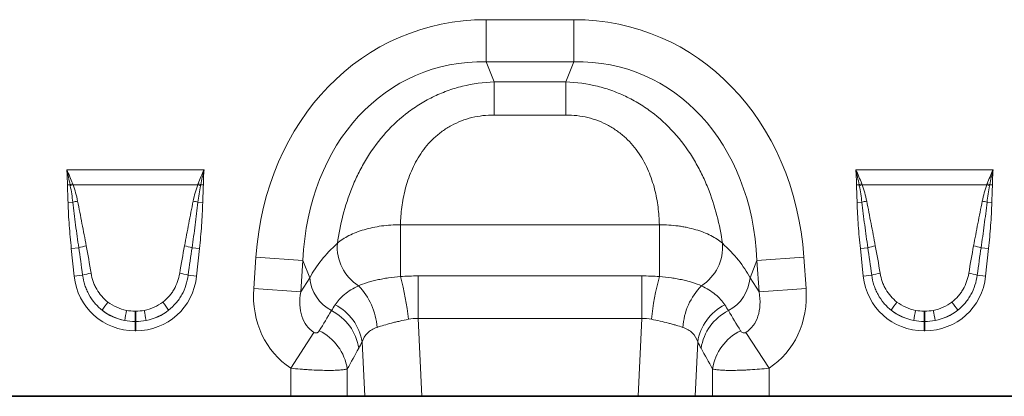
# Model space of a CAD drawing. Units: millimetres. Extents: x 15 to 416, y 5 to 292.
# Drawn here: x 162 to 203, y 144 to 159 of the extents above; entities that cross this region are included whole.
import ezdxf

# ---------------------------------------------------------------- set-up
doc = ezdxf.new("R2010")
doc.units = ezdxf.units.MM

msp = doc.modelspace()

# ---------------------------------------------------------------- linework, layer by layer
at = {"color": 8, "linetype": 'Continuous', "lineweight": 18}
for p, q in [((181.4963, 159.2436), (185.0957, 159.2436)), ((181.4963, 157.5116), (181.4963, 159.2436)), ((185.0957, 157.5116), (185.0957, 159.2436)), ((185.0957, 157.5116), (181.4963, 157.5116)), ((181.4963, 157.5116), (181.822, 156.6877)), ((184.77, 156.6877), (185.0957, 157.5116)), ((181.822, 156.6877), (184.77, 156.6877)), ((181.822, 155.327), (181.822, 156.6877)), ((184.77, 155.327), (184.77, 156.6877)), ((184.77, 155.327), (181.822, 155.327)), ((164.2764, 153.0763), (169.9156, 153.0763)), ((196.6764, 153.0763), (202.3156, 153.0763)), ((164.4133, 152.4624), (164.3059, 152.4608)), ((169.6561, 152.4631), (164.5358, 152.4631)), ((169.8861, 152.4608), (169.7787, 152.4624)), ((196.8133, 152.4624), (196.7059, 152.4608)), ((202.0561, 152.4631), (196.9358, 152.4631)), ((202.2861, 152.4608), (202.1787, 152.4624)), ((164.5272, 151.7429), (164.331, 151.7388)), ((169.6647, 151.7429), (169.8609, 151.7388)), ((196.9272, 151.7429), (196.731, 151.7388)), ((202.0647, 151.7429), (202.2609, 151.7388)), ((177.9799, 150.814), (188.6121, 150.814)), ((177.9799, 148.692), (177.9799, 150.814)), ((188.6121, 148.692), (188.6121, 150.814)), ((164.7715, 149.8751), (164.4643, 149.8429)), ((164.5832, 148.7109), (164.4643, 149.8429)), ((169.4204, 149.8751), (169.7277, 149.8429)), ((169.7277, 149.8429), (169.6087, 148.7109)), ((197.1715, 149.8751), (196.8643, 149.8429)), ((196.9832, 148.7109), (196.8643, 149.8429)), ((201.8204, 149.8751), (202.1277, 149.8429)), ((202.1277, 149.8429), (202.0087, 148.7109)), ((171.9571, 148.195), (172.0476, 149.4895)), ((173.9747, 149.3548), (172.0476, 149.4895)), ((173.9747, 149.3548), (173.8842, 148.0603)), ((174.2578, 148.6386), (173.9747, 149.3548)), ((192.6172, 149.3548), (192.3341, 148.6386)), ((192.6172, 149.3548), (194.5444, 149.4895)), ((192.7077, 148.0603), (192.6172, 149.3548)), ((194.5444, 149.4895), (194.6349, 148.195)), ((164.9298, 148.7473), (164.5832, 148.7109)), ((169.2621, 148.7473), (169.6087, 148.7109)), ((173.8842, 148.0603), (174.2578, 148.6386)), ((178.7006, 146.9661), (178.7006, 148.7148)), ((178.7006, 148.7148), (187.8914, 148.7148)), ((187.8914, 146.9661), (187.8914, 148.7148)), ((192.3341, 148.6386), (192.7077, 148.0603)), ((197.3298, 148.7473), (196.9832, 148.7109)), ((201.6621, 148.7473), (202.0087, 148.7109)), ((173.8842, 148.0603), (171.9571, 148.195)), ((192.7077, 148.0603), (194.6349, 148.195)), ((167.0809, 147.2682), (167.1111, 147.2682)), ((167.0809, 147.2682), (167.0809, 146.8447)), ((167.1111, 147.2682), (167.1111, 146.8447)), ((199.4809, 147.2682), (199.5111, 147.2682)), ((199.4809, 147.2682), (199.4809, 146.8447)), ((199.5111, 147.2682), (199.5111, 146.8447)), ((167.0809, 146.8447), (167.0809, 146.462)), ((167.1111, 146.8447), (167.0809, 146.8447)), ((167.1111, 146.8447), (167.1111, 146.462)), ((178.7006, 146.9661), (178.8516, 143.7689)), ((187.8914, 146.9661), (178.7006, 146.9661)), ((187.7403, 143.7689), (187.8914, 146.9661)), ((199.4809, 146.8447), (199.4809, 146.462)), ((199.5111, 146.8447), (199.4809, 146.8447)), ((199.5111, 146.8447), (199.5111, 146.462)), ((167.1111, 146.462), (167.0809, 146.462)), ((174.424, 146.3953), (173.4787, 144.9242)), ((192.1679, 146.3953), (193.1133, 144.9242)), ((199.5111, 146.462), (199.4809, 146.462)), ((176.5137, 143.7689), (176.4081, 146.0049)), ((190.1839, 146.0049), (190.0782, 143.7689)), ((173.4787, 143.7689), (173.4787, 144.9242)), ((175.7969, 144.8936), (175.7969, 143.7689)), ((190.7951, 143.7689), (190.7951, 144.8936)), ((193.1133, 144.9242), (193.1133, 143.7689))]:
    msp.add_line(p, q, dxfattribs=at)
at = {"color": 7, "linetype": 'Continuous', "lineweight": 35}
for p, q in [((160.7133, 143.7689), (173.4787, 143.7689)), ((175.7969, 143.7689), (173.4787, 143.7689)), ((176.5137, 143.7689), (175.7969, 143.7689)), ((178.8516, 143.7689), (176.5137, 143.7689)), ((178.8516, 143.7689), (187.7403, 143.7689)), ((190.0782, 143.7689), (187.7403, 143.7689)), ((190.7951, 143.7689), (190.0782, 143.7689)), ((193.1133, 143.7689), (190.7951, 143.7689)), ((193.1133, 143.7689), (205.8787, 143.7689))]:
    msp.add_line(p, q, dxfattribs=at)
at = {"color": 8, "linetype": 'Continuous', "lineweight": 18}
for centre, radius, start, end in [((165.9749, 148.4218), 4.3319, 109.6157, 111.13048), ((165.9226, 148.656), 4.0519, 110.01456, 111.74794), ((168.2693, 148.656), 4.0519, 68.25206, 69.98544), ((168.2171, 148.4218), 4.3319, 68.86952, 70.3843), ((198.3749, 148.4218), 4.3319, 109.6157, 111.13048), ((198.3226, 148.656), 4.0519, 110.01456, 111.74794), ((200.6693, 148.656), 4.0519, 68.25206, 69.98544), ((200.6171, 148.4218), 4.3319, 68.86952, 70.3843), ((165.4253, 148.2742), 3.5831, 101.29685, 104.51575), ((168.7666, 148.2742), 3.5831, 75.48425, 78.70315), ((197.8253, 148.2742), 3.5831, 101.29685, 104.51575), ((201.1666, 148.2742), 3.5831, 75.48425, 78.70315), ((177.2665, 149.8987), 1.8816, 175.23543, 237.50452), ((189.3254, 149.8987), 1.8816, 302.49548, 4.76457), ((165.5742, 147.1865), 2.8059, 100.169, 106.62216), ((168.6178, 147.1865), 2.8059, 73.37784, 79.831), ((197.9742, 147.1865), 2.8059, 100.169, 106.62216), ((201.0178, 147.1865), 2.8059, 73.37784, 79.831), ((165.6133, 146.4987), 2.3502, 98.24147, 106.90706), ((168.5786, 146.4987), 2.3502, 73.09294, 81.75853), ((198.0133, 146.4987), 2.3502, 98.24147, 106.90706), ((200.9786, 146.4987), 2.3502, 73.09294, 81.75853), ((175.9307, 148.7763), 1.6785, 184.70383, 242.22983), ((166.9093, 145.7181), 11.4631, 6.09102, 15.03622), ((199.6827, 145.7181), 11.4631, 164.96378, 173.90898), ((190.6612, 148.7763), 1.6785, 297.77017, 355.29617), ((174.2926, 146.4125), 2.7314, 3.95859, 44.05117), ((192.2994, 146.4125), 2.7314, 135.94883, 176.04141), ((168.4761, 145.6144), 3.2244, 141.07537, 148.34758), ((165.7159, 145.6144), 3.2244, 31.65242, 38.92463), ((200.8761, 145.6144), 3.2244, 141.07537, 148.34758), ((198.1159, 145.6144), 3.2244, 31.65242, 38.92463), ((176.6822, 145.3531), 10.1389, 168.92708, 171.31425), ((157.5098, 145.3531), 10.1389, 8.68575, 11.07292), ((174.2062, 145.4327), 2.0837, 8.51885, 63.10765), ((174.3594, 145.675), 2.0751, 9.1471, 63.17806), ((192.2326, 145.675), 2.0751, 116.82194, 170.8529), ((192.3858, 145.4327), 2.0837, 116.89235, 171.48115), ((209.0822, 145.3531), 10.1389, 168.92708, 171.31425), ((189.9098, 145.3531), 10.1389, 8.68575, 11.07292), ((173.7317, 144.5834), 2.0883, 8.54252, 64.01396), ((192.8603, 144.5834), 2.0883, 115.98604, 171.45748)]:
    msp.add_arc(centre, radius, start, end, dxfattribs=at)
for centre, major_axis, ratio, start_param, end_param in [((182.6831, 147.2347), (-4.5002, 11.384), 0.8495889, 5.959172, 7.3410853), ((183.9089, 147.2347), (4.5002, 11.384), 0.8495889, 5.2252853, 6.6071986), ((182.6831, 147.2347), (-3.8755, 9.8038), 0.79681, 5.959172, 7.3410853), ((183.9089, 147.2347), (3.8755, 9.8038), 0.79681, 5.2252853, 6.6071986), ((182.4311, 147.8721), (8.5342, 1.0135), 0.5613096, 2.4710032, 2.7758913), ((184.1608, 147.8721), (8.5342, -1.0135), 0.5613096, 0.3657013, 0.6705895), ((164.9773, 144.9617), (-0.8227, 7.7867), 0.0510825, 5.2146716, 5.3898244), ((164.9773, 145.0026), (-0.8271, 7.7862), 0.102165, 5.2145865, 5.3897392), ((169.2147, 145.0026), (0.8271, 7.7862), 0.102165, 0.8934461, 1.0685988), ((169.2147, 144.9617), (0.8227, 7.7867), 0.0510825, 0.893361, 1.0685137), ((197.3773, 144.9617), (-0.8227, 7.7867), 0.0510825, 5.2146716, 5.3898244), ((197.3773, 145.0026), (-0.8271, 7.7862), 0.102165, 5.2145865, 5.3897392), ((201.6147, 145.0026), (0.8271, 7.7862), 0.102165, 0.8934461, 1.0685988), ((201.6147, 144.9617), (0.8227, 7.7867), 0.0510825, 0.893361, 1.0685137), ((167.2433, 149.1537), (1.8494, 2.0539), 0.940719, 2.438827, 3.8443583), ((166.9487, 149.1537), (-1.8494, 2.0539), 0.940719, 2.438827, 3.8443583), ((199.6433, 149.1537), (1.8494, 2.0539), 0.940719, 2.438827, 3.8443583), ((199.3487, 149.1537), (-1.8494, 2.0539), 0.940719, 2.438827, 3.8443583), ((175.7066, 148.3869), (2.2341, 3.4587), 0.8743147, 2.1332367, 3.1436393), ((175.7066, 148.3869), (1.2853, 1.9898), 0.6754243, 2.1332367, 3.1436393), ((190.8854, 148.3869), (-1.2853, 1.9898), 0.6754243, 3.139546, 4.1499486), ((190.8854, 148.3869), (-2.2341, 3.4587), 0.8743147, 3.139546, 4.1499486), ((167.1421, 149.0823), (1.6043, 0.9591), 0.9594306, 3.503501, 3.9680114), ((167.0498, 149.0823), (1.6043, -0.9591), 0.9594306, 5.4567665, 5.921277), ((199.5421, 149.0823), (1.6043, 0.9591), 0.9594306, 3.503501, 3.9680114), ((199.4498, 149.0823), (1.6043, -0.9591), 0.9594306, 5.4567665, 5.921277), ((167.2433, 149.1537), (1.5976, 1.7743), 0.9214445, 3.1927216, 3.6572321), ((167.1421, 149.0414), (2.0532, 0.9161), 0.9742025, 3.6206121, 4.0851225), ((166.9487, 149.1537), (-1.5976, 1.7743), 0.9214445, 2.6259532, 3.0904637), ((167.0498, 149.0414), (2.0532, -0.9161), 0.9742025, 5.3396555, 5.8041659), ((158.3103, 121.4556), (32.1944, 52.266), 0.0148265, 5.2203519, 5.2385363), ((208.2816, 121.4556), (-32.1944, 52.266), 0.0148265, 1.044649, 1.0628334), ((199.6433, 149.1537), (1.5976, 1.7743), 0.9214445, 3.1927216, 3.6572321), ((199.5421, 149.0414), (2.0532, 0.9161), 0.9742025, 3.6206121, 4.0851225), ((199.3487, 149.1537), (-1.5976, 1.7743), 0.9214445, 2.6259532, 3.0904637), ((199.4498, 149.0414), (2.0532, -0.9161), 0.9742025, 5.3396555, 5.8041659), ((160.2422, 121.4556), (30.2395, 52.3646), 0.0326574, 5.1952286, 5.213413), ((206.3498, 121.4556), (-30.2395, 52.3646), 0.0326574, 1.0697723, 1.0879567)]:
    msp.add_ellipse(centre, major_axis=major_axis, ratio=ratio, start_param=start_param, end_param=end_param, dxfattribs=at)
for points, knots in [([(175.3914, 150.055), (175.4457, 150.4361), (175.52, 150.8189), (175.7175, 151.5846), (175.8406, 151.9676), (176.0327, 152.4442), (176.0731, 152.5394), (176.1572, 152.7279), (176.201, 152.8214), (176.3378, 153.0995), (176.4362, 153.2817), (176.7546, 153.8174), (176.9977, 154.1605), (177.5558, 154.8086), (177.8633, 155.1048), (178.2857, 155.4362), (178.3721, 155.5005), (178.5489, 155.6251), (178.6395, 155.6856), (178.9151, 155.8591), (179.1041, 155.9647), (179.4928, 156.1556), (179.6924, 156.2409), (179.9998, 156.3532), (180.1039, 156.3881), (180.3135, 156.4521), (180.4189, 156.4813), (180.9486, 156.6127), (181.381, 156.6725), (181.822, 156.6877)], [0, 0, 0, 0, 0.125, 0.125, 0.25, 0.25, 0.28125, 0.28125, 0.3125, 0.3125, 0.375, 0.375, 0.5, 0.5, 0.625, 0.625, 0.65625, 0.65625, 0.6875, 0.6875, 0.75, 0.75, 0.8125, 0.8125, 0.84375, 0.84375, 0.875, 0.875, 1, 1, 1, 1]), ([(184.77, 156.6877), (185.2109, 156.6725), (185.6434, 156.6127), (186.173, 156.4813), (186.2784, 156.4521), (186.4881, 156.3881), (186.5922, 156.3532), (186.8996, 156.2409), (187.0992, 156.1556), (187.4878, 155.9647), (187.6769, 155.8591), (187.9525, 155.6856), (188.0431, 155.6251), (188.2198, 155.5005), (188.3062, 155.4362), (188.7287, 155.1048), (189.0362, 154.8086), (189.5943, 154.1605), (189.8374, 153.8174), (190.1558, 153.2817), (190.2542, 153.0995), (190.391, 152.8214), (190.4348, 152.7279), (190.5189, 152.5394), (190.5593, 152.4442), (190.7514, 151.9676), (190.8745, 151.5846), (191.0719, 150.8189), (191.1462, 150.4361), (191.2005, 150.055)], [0, 0, 0, 0, 0.125, 0.125, 0.15625, 0.15625, 0.1875, 0.1875, 0.25, 0.25, 0.3125, 0.3125, 0.34375, 0.34375, 0.375, 0.375, 0.5, 0.5, 0.625, 0.625, 0.6875, 0.6875, 0.71875, 0.71875, 0.75, 0.75, 0.875, 0.875, 1, 1, 1, 1]), ([(181.822, 155.327), (181.5139, 155.327), (181.2118, 155.2923), (180.7684, 155.1841), (180.6218, 155.1383), (180.3409, 155.0301), (180.2054, 154.9675), (180.0095, 154.8612), (179.9455, 154.8237), (179.8198, 154.7446), (179.7581, 154.7028), (179.579, 154.5732), (179.4672, 154.4807), (179.2574, 154.2849), (179.1594, 154.1816), (178.9762, 153.9652), (178.8909, 153.8518), (178.6585, 153.5068), (178.5321, 153.2681), (178.3753, 152.9017), (178.3286, 152.7782), (178.245, 152.5289), (178.2083, 152.4035), (178.1128, 152.0303), (178.0675, 151.7835), (178.0046, 151.2949), (177.9869, 151.0531), (177.9799, 150.814)], [0, 0, 0, 0, 0.125, 0.125, 0.1875, 0.1875, 0.25, 0.25, 0.28125, 0.28125, 0.3125, 0.3125, 0.375, 0.375, 0.4375, 0.4375, 0.5, 0.5, 0.625, 0.625, 0.6875, 0.6875, 0.75, 0.75, 0.875, 0.875, 1, 1, 1, 1]), ([(188.6121, 150.814), (188.6051, 151.0531), (188.5874, 151.2949), (188.5244, 151.7835), (188.4792, 152.0303), (188.3836, 152.4035), (188.347, 152.5289), (188.2634, 152.7782), (188.2166, 152.9017), (188.0599, 153.2681), (187.9335, 153.5068), (187.701, 153.8518), (187.6157, 153.9652), (187.4326, 154.1816), (187.3346, 154.2849), (187.1248, 154.4807), (187.013, 154.5732), (186.8339, 154.7028), (186.7721, 154.7446), (186.6465, 154.8237), (186.5824, 154.8612), (186.3865, 154.9675), (186.2511, 155.0301), (185.9701, 155.1383), (185.8236, 155.1841), (185.3802, 155.2923), (185.0781, 155.327), (184.77, 155.327)], [0, 0, 0, 0, 0.125, 0.125, 0.25, 0.25, 0.3125, 0.3125, 0.375, 0.375, 0.5, 0.5, 0.5625, 0.5625, 0.625, 0.625, 0.6875, 0.6875, 0.71875, 0.71875, 0.75, 0.75, 0.8125, 0.8125, 0.875, 0.875, 1, 1, 1, 1]), ([(164.331, 151.7388), (164.3285, 151.8592), (164.3241, 151.9795), (164.3139, 152.2201), (164.3077, 152.3404), (164.3059, 152.4608)], [0, 0, 0, 0, 0.5, 0.5, 1, 1, 1, 1]), ([(164.5272, 151.7429), (164.5144, 151.8564), (164.4988, 151.9695), (164.4631, 152.1949), (164.4428, 152.3073), (164.4213, 152.4194)], [0, 0, 0, 0, 0.5, 0.5, 1, 1, 1, 1]), ([(164.5358, 152.4631), (164.5763, 152.3533), (164.6112, 152.2415), (164.6732, 152.0162), (164.7001, 151.9025), (164.7234, 151.7879)], [0, 0, 0, 0, 0.5, 0.5, 1, 1, 1, 1]), ([(169.4685, 151.7879), (169.4919, 151.9026), (169.5188, 152.0163), (169.5808, 152.2416), (169.6156, 152.3531), (169.6561, 152.4631)], [0, 0, 0, 0, 0.5, 0.5, 1, 1, 1, 1]), ([(169.7706, 152.4194), (169.7491, 152.3073), (169.7288, 152.195), (169.6931, 151.9694), (169.6776, 151.8564), (169.6647, 151.7429)], [0, 0, 0, 0, 0.5, 0.5, 1, 1, 1, 1]), ([(169.8861, 152.4608), (169.8843, 152.3404), (169.878, 152.2201), (169.8679, 151.9795), (169.8634, 151.8592), (169.8609, 151.7388)], [0, 0, 0, 0, 0.5, 0.5, 1, 1, 1, 1]), ([(196.731, 151.7388), (196.7285, 151.8592), (196.7241, 151.9795), (196.7139, 152.2201), (196.7077, 152.3404), (196.7059, 152.4608)], [0, 0, 0, 0, 0.5, 0.5, 1, 1, 1, 1]), ([(196.9272, 151.7429), (196.9144, 151.8564), (196.8988, 151.9695), (196.8631, 152.1949), (196.8428, 152.3073), (196.8213, 152.4194)], [0, 0, 0, 0, 0.5, 0.5, 1, 1, 1, 1]), ([(196.9358, 152.4631), (196.9763, 152.3533), (197.0112, 152.2415), (197.0732, 152.0162), (197.1001, 151.9025), (197.1234, 151.7879)], [0, 0, 0, 0, 0.5, 0.5, 1, 1, 1, 1]), ([(201.8685, 151.7879), (201.8919, 151.9026), (201.9188, 152.0163), (201.9808, 152.2416), (202.0156, 152.3531), (202.0561, 152.4631)], [0, 0, 0, 0, 0.5, 0.5, 1, 1, 1, 1]), ([(202.1706, 152.4194), (202.1491, 152.3073), (202.1288, 152.195), (202.0931, 151.9694), (202.0776, 151.8564), (202.0647, 151.7429)], [0, 0, 0, 0, 0.5, 0.5, 1, 1, 1, 1]), ([(202.2861, 152.4608), (202.2843, 152.3404), (202.278, 152.2201), (202.2679, 151.9795), (202.2634, 151.8592), (202.2609, 151.7388)], [0, 0, 0, 0, 0.5, 0.5, 1, 1, 1, 1]), ([(164.4643, 149.8429), (164.4311, 150.158), (164.4022, 150.4736), (164.3556, 151.1056), (164.3376, 151.4219), (164.331, 151.7388)], [0, 0, 0, 0, 0.5, 0.5, 1, 1, 1, 1]), ([(164.7715, 149.8751), (164.7259, 150.1858), (164.6823, 150.4967), (164.6003, 151.1193), (164.5617, 151.4308), (164.5272, 151.7429)], [0, 0, 0, 0, 0.5, 0.5, 1, 1, 1, 1]), ([(164.7234, 151.7879), (164.7856, 151.4819), (164.8449, 151.1753), (164.9624, 150.5619), (165.0205, 150.2551), (165.0788, 149.9483)], [0, 0, 0, 0, 0.5, 0.5, 1, 1, 1, 1]), ([(169.1132, 149.9483), (169.1715, 150.2551), (169.2296, 150.5619), (169.3471, 151.1753), (169.4063, 151.4819), (169.4685, 151.7879)], [0, 0, 0, 0, 0.5, 0.5, 1, 1, 1, 1]), ([(169.6647, 151.7429), (169.6303, 151.4308), (169.5916, 151.1192), (169.5096, 150.4967), (169.4661, 150.1858), (169.4204, 149.8751)], [0, 0, 0, 0, 0.5, 0.5, 1, 1, 1, 1]), ([(169.8609, 151.7388), (169.8543, 151.422), (169.8363, 151.1056), (169.7898, 150.4735), (169.7608, 150.158), (169.7277, 149.8429)], [0, 0, 0, 0, 0.5, 0.5, 1, 1, 1, 1]), ([(196.8643, 149.8429), (196.8311, 150.158), (196.8022, 150.4736), (196.7556, 151.1056), (196.7376, 151.4219), (196.731, 151.7388)], [0, 0, 0, 0, 0.5, 0.5, 1, 1, 1, 1]), ([(197.1715, 149.8751), (197.1259, 150.1858), (197.0823, 150.4967), (197.0003, 151.1193), (196.9617, 151.4308), (196.9272, 151.7429)], [0, 0, 0, 0, 0.5, 0.5, 1, 1, 1, 1]), ([(197.1234, 151.7879), (197.1856, 151.4819), (197.2449, 151.1753), (197.3624, 150.5619), (197.4205, 150.2551), (197.4788, 149.9483)], [0, 0, 0, 0, 0.5, 0.5, 1, 1, 1, 1]), ([(201.5132, 149.9483), (201.5715, 150.2551), (201.6296, 150.5619), (201.7471, 151.1753), (201.8063, 151.4819), (201.8685, 151.7879)], [0, 0, 0, 0, 0.5, 0.5, 1, 1, 1, 1]), ([(202.0647, 151.7429), (202.0303, 151.4308), (201.9916, 151.1192), (201.9096, 150.4967), (201.8661, 150.1858), (201.8204, 149.8751)], [0, 0, 0, 0, 0.5, 0.5, 1, 1, 1, 1]), ([(202.2609, 151.7388), (202.2543, 151.422), (202.2363, 151.1056), (202.1898, 150.4735), (202.1608, 150.158), (202.1277, 149.8429)], [0, 0, 0, 0, 0.5, 0.5, 1, 1, 1, 1]), ([(175.3914, 150.055), (175.4571, 150.1134), (175.5304, 150.1695), (175.6889, 150.2755), (175.7744, 150.3255), (175.9579, 150.4197), (176.0561, 150.4639), (176.2645, 150.5458), (176.3729, 150.5828), (176.5978, 150.6491), (176.7142, 150.6783), (176.9554, 150.7289), (177.0807, 150.7503), (177.4588, 150.8005), (177.7164, 150.8164), (177.9799, 150.814)], [0, 0, 0, 0, 0.125, 0.125, 0.25, 0.25, 0.375, 0.375, 0.5, 0.5, 0.625, 0.625, 0.75, 0.75, 1, 1, 1, 1]), ([(188.6121, 150.814), (188.8759, 150.8164), (189.1333, 150.8005), (189.4472, 150.7588), (189.5096, 150.7494), (189.6335, 150.7283), (189.6953, 150.7166), (189.8774, 150.6784), (189.9943, 150.6491), (190.2193, 150.5828), (190.3274, 150.5458), (190.5348, 150.4644), (190.6342, 150.4196), (190.9107, 150.2777), (191.0689, 150.172), (191.2005, 150.055)], [0, 0, 0, 0, 0.25, 0.25, 0.3125, 0.3125, 0.375, 0.375, 0.5, 0.5, 0.625, 0.625, 0.75, 0.75, 1, 1, 1, 1]), ([(165.2764, 148.8246), (165.2954, 148.7083), (165.3241, 148.5954), (165.3818, 148.4309), (165.4034, 148.3769), (165.4519, 148.2707), (165.4789, 148.2183), (165.567, 148.0652), (165.6347, 147.9701), (165.7877, 147.794), (165.8738, 147.7125), (165.9676, 147.6403)], [0, 0, 0, 0, 0.25, 0.25, 0.375, 0.375, 0.5, 0.5, 0.75, 0.75, 1, 1, 1, 1]), ([(168.2244, 147.6403), (168.3181, 147.7124), (168.4029, 147.7926), (168.5176, 147.9244), (168.5538, 147.9702), (168.6219, 148.0657), (168.6539, 148.1155), (168.7416, 148.2676), (168.7899, 148.3735), (168.8674, 148.5937), (168.8966, 148.7084), (168.9155, 148.8246)], [0, 0, 0, 0, 0.25, 0.25, 0.375, 0.375, 0.5, 0.5, 0.75, 0.75, 1, 1, 1, 1]), ([(197.6764, 148.8246), (197.6954, 148.7083), (197.7241, 148.5954), (197.7818, 148.4309), (197.8034, 148.3769), (197.8519, 148.2707), (197.8789, 148.2183), (197.967, 148.0652), (198.0347, 147.9701), (198.1877, 147.794), (198.2738, 147.7125), (198.3676, 147.6403)], [0, 0, 0, 0, 0.25, 0.25, 0.375, 0.375, 0.5, 0.5, 0.75, 0.75, 1, 1, 1, 1]), ([(200.6244, 147.6403), (200.7181, 147.7124), (200.8029, 147.7926), (200.9176, 147.9244), (200.9538, 147.9702), (201.0219, 148.0657), (201.0539, 148.1155), (201.1416, 148.2676), (201.1899, 148.3735), (201.2674, 148.5937), (201.2966, 148.7084), (201.3155, 148.8246)], [0, 0, 0, 0, 0.25, 0.25, 0.375, 0.375, 0.5, 0.5, 0.75, 0.75, 1, 1, 1, 1]), ([(165.7313, 147.3065), (165.6755, 147.3506), (165.6219, 147.3977), (165.5202, 147.4964), (165.4723, 147.548), (165.3367, 147.7089), (165.2573, 147.8246), (165.1547, 148.011), (165.1235, 148.0748), (165.0679, 148.204), (165.0433, 148.2696), (164.9788, 148.4694), (164.9481, 148.6064), (164.9298, 148.7473)], [0, 0, 0, 0, 0.125, 0.125, 0.25, 0.25, 0.5, 0.5, 0.625, 0.625, 0.75, 0.75, 1, 1, 1, 1]), ([(169.2621, 148.7473), (169.2439, 148.6065), (169.2127, 148.4673), (169.126, 148.1998), (169.0705, 148.0711), (168.9683, 147.8858), (168.9309, 147.8252), (168.8509, 147.7089), (168.8083, 147.6531), (168.6728, 147.4925), (168.5721, 147.3947), (168.4606, 147.3065)], [0, 0, 0, 0, 0.25, 0.25, 0.5, 0.5, 0.625, 0.625, 0.75, 0.75, 1, 1, 1, 1]), ([(176.2557, 148.3117), (176.3626, 148.3568), (176.4802, 148.3999), (176.6726, 148.4602), (176.7395, 148.4796), (176.8788, 148.5167), (176.9511, 148.5343), (177.0995, 148.5674), (177.1758, 148.5829), (177.3303, 148.6111), (177.4087, 148.624), (177.6475, 148.6591), (177.8113, 148.6777), (177.9799, 148.692)], [0, 0, 0, 0, 0.25, 0.25, 0.375, 0.375, 0.5, 0.5, 0.625, 0.625, 0.75, 0.75, 1, 1, 1, 1]), ([(188.6121, 148.692), (188.7806, 148.6777), (188.9448, 148.6591), (189.1846, 148.6238), (189.2634, 148.6108), (189.4188, 148.5823), (189.4952, 148.5668), (189.6434, 148.5337), (189.7156, 148.516), (189.854, 148.4791), (189.9205, 148.4598), (190.1121, 148.3998), (190.2294, 148.3568), (190.3363, 148.3117)], [0, 0, 0, 0, 0.25, 0.25, 0.375, 0.375, 0.5, 0.5, 0.625, 0.625, 0.75, 0.75, 1, 1, 1, 1]), ([(198.1313, 147.3065), (198.0755, 147.3506), (198.0219, 147.3977), (197.9202, 147.4964), (197.8723, 147.548), (197.7367, 147.7089), (197.6573, 147.8246), (197.5547, 148.011), (197.5235, 148.0748), (197.4679, 148.204), (197.4433, 148.2696), (197.3788, 148.4694), (197.3481, 148.6064), (197.3298, 148.7473)], [0, 0, 0, 0, 0.125, 0.125, 0.25, 0.25, 0.5, 0.5, 0.625, 0.625, 0.75, 0.75, 1, 1, 1, 1]), ([(201.6621, 148.7473), (201.6439, 148.6065), (201.6127, 148.4673), (201.526, 148.1998), (201.4705, 148.0711), (201.3683, 147.8858), (201.3309, 147.8252), (201.2509, 147.7089), (201.2083, 147.6531), (201.0728, 147.4925), (200.9721, 147.3947), (200.8606, 147.3065)], [0, 0, 0, 0, 0.25, 0.25, 0.5, 0.5, 0.625, 0.625, 0.75, 0.75, 1, 1, 1, 1]), ([(175.2957, 147.5269), (175.3955, 147.6815), (175.5248, 147.8251), (175.7652, 148.0223), (175.8533, 148.085), (176.0435, 148.2033), (176.1458, 148.259), (176.2557, 148.3117)], [0, 0, 0, 0, 0.5, 0.5, 0.75, 0.75, 1, 1, 1, 1]), ([(190.3363, 148.3117), (190.4461, 148.259), (190.5485, 148.2033), (190.7387, 148.085), (190.8268, 148.0223), (191.0672, 147.8251), (191.1964, 147.6815), (191.2963, 147.5269)], [0, 0, 0, 0, 0.25, 0.25, 0.5, 0.5, 1, 1, 1, 1]), ([(178.3076, 146.9345), (178.1857, 146.9104), (178.0666, 146.8857), (177.8921, 146.8466), (177.8347, 146.8333), (177.7212, 146.8059), (177.665, 146.7918), (177.5006, 146.7488), (177.3965, 146.7195), (177.199, 146.6602), (177.1055, 146.6303), (177.0175, 146.6011)], [0, 0, 0, 0, 0.25, 0.25, 0.375, 0.375, 0.5, 0.5, 0.75, 0.75, 1, 1, 1, 1]), ([(189.5745, 146.6011), (189.4865, 146.6303), (189.3928, 146.6602), (189.244, 146.7049), (189.193, 146.7197), (189.0881, 146.7492), (189.0341, 146.7638), (188.8696, 146.8067), (188.7568, 146.8339), (188.5251, 146.8857), (188.4062, 146.9104), (188.2843, 146.9345)], [0, 0, 0, 0, 0.25, 0.25, 0.375, 0.375, 0.5, 0.5, 0.75, 0.75, 1, 1, 1, 1]), ([(174.424, 146.3953), (174.4386, 146.3859), (174.4544, 146.3792), (174.4842, 146.3717), (174.4979, 146.3707), (174.5228, 146.372), (174.534, 146.3742), (174.5544, 146.3802), (174.5636, 146.3841), (174.5891, 146.3974), (174.6033, 146.4085), (174.6278, 146.4329), (174.6381, 146.4463), (174.6467, 146.4606)], [0, 0, 0, 0, 0.125, 0.125, 0.25, 0.25, 0.375, 0.375, 0.5, 0.5, 0.75, 0.75, 1, 1, 1, 1]), ([(177.0175, 146.6011), (176.9383, 146.5748), (176.8661, 146.5428), (176.7354, 146.4657), (176.6764, 146.4201), (176.5242, 146.2674), (176.4537, 146.1444), (176.4081, 146.0049)], [0, 0, 0, 0, 0.25, 0.25, 0.5, 0.5, 1, 1, 1, 1]), ([(190.1839, 146.0049), (190.1382, 146.1444), (190.0677, 146.2674), (189.9155, 146.4201), (189.8565, 146.4657), (189.7258, 146.5428), (189.6537, 146.5748), (189.5745, 146.6011)], [0, 0, 0, 0, 0.5, 0.5, 0.75, 0.75, 1, 1, 1, 1]), ([(191.9452, 146.4606), (191.9539, 146.4464), (191.9641, 146.433), (191.9886, 146.4085), (192.0027, 146.3975), (192.0367, 146.3797), (192.0563, 146.3727), (192.0938, 146.3707), (192.1076, 146.3717), (192.1374, 146.3791), (192.1533, 146.3859), (192.1679, 146.3953)], [0, 0, 0, 0, 0.25, 0.25, 0.5, 0.5, 0.75, 0.75, 0.875, 0.875, 1, 1, 1, 1]), ([(175.7969, 144.8936), (175.7628, 144.8834), (175.7187, 144.8744), (175.6376, 144.8628), (175.6079, 144.8592), (175.5441, 144.8527), (175.4758, 144.8469), (175.3987, 144.8426), (175.3171, 144.8389), (175.274, 144.8374), (175.139, 144.8342), (175.0421, 144.8335), (174.8343, 144.8354), (174.7227, 144.8379), (174.4922, 144.8463), (174.3726, 144.8521), (174.1868, 144.8633), (174.1236, 144.8675), (173.9963, 144.8767), (173.9324, 144.8817), (173.7396, 144.8979), (173.6098, 144.9102), (173.4787, 144.9242)], [0, 0, 0, 0, 0.125, 0.125, 0.1875, 0.1875, 0.25, 0.3125, 0.3125, 0.375, 0.375, 0.5, 0.5, 0.625, 0.625, 0.75, 0.75, 0.8125, 0.8125, 0.875, 0.875, 1, 1, 1, 1]), ([(193.1133, 144.9242), (192.9822, 144.9102), (192.8521, 144.8978), (192.594, 144.8762), (192.4658, 144.867), (192.2802, 144.8558), (192.2191, 144.8524), (192.0989, 144.8466), (192.0394, 144.8441), (191.8656, 144.8378), (191.7558, 144.8353), (191.5482, 144.8335), (191.4499, 144.8342), (191.2714, 144.8386), (191.1904, 144.8423), (191.0812, 144.8499), (191.0468, 144.8528), (190.9831, 144.8593), (190.9538, 144.8628), (190.8731, 144.8744), (190.8291, 144.8834), (190.7951, 144.8936)], [0, 0, 0, 0, 0.125, 0.125, 0.25, 0.25, 0.3125, 0.3125, 0.375, 0.375, 0.5, 0.5, 0.625, 0.625, 0.75, 0.75, 0.8125, 0.8125, 0.875, 0.875, 1, 1, 1, 1])]:
    msp.add_open_spline(points, degree=3, knots=knots, dxfattribs=at)
for points in [[(164.3059, 152.4608), (164.3028, 152.6663), (164.294, 152.8717), (164.2764, 153.0763)], [(164.4133, 152.4624), (164.3744, 152.6683), (164.3294, 152.8733), (164.2764, 153.0763)], [(164.5206, 152.5023), (164.4463, 152.696), (164.365, 152.8879), (164.2764, 153.0763)], [(169.6713, 152.5023), (169.7457, 152.696), (169.8269, 152.8879), (169.9156, 153.0763)], [(169.7787, 152.4624), (169.8175, 152.6684), (169.8626, 152.8734), (169.9156, 153.0763)], [(169.8861, 152.4608), (169.8891, 152.6663), (169.8979, 152.8717), (169.9156, 153.0763)], [(196.8133, 152.4624), (196.7744, 152.6683), (196.7294, 152.8733), (196.6764, 153.0763)], [(196.9206, 152.5023), (196.8463, 152.696), (196.765, 152.8879), (196.6764, 153.0763)], [(196.7059, 152.4608), (196.7028, 152.6663), (196.694, 152.8717), (196.6764, 153.0763)], [(202.0713, 152.5023), (202.1457, 152.696), (202.2269, 152.8879), (202.3156, 153.0763)], [(202.1787, 152.4624), (202.2175, 152.6684), (202.2626, 152.8734), (202.3156, 153.0763)], [(202.2861, 152.4608), (202.2891, 152.6663), (202.2979, 152.8717), (202.3156, 153.0763)], [(164.4213, 152.4194), (164.4186, 152.4337), (164.4159, 152.4481), (164.4133, 152.4624)], [(164.5206, 152.5023), (164.5256, 152.4892), (164.5307, 152.4761), (164.5358, 152.4631)], [(169.6561, 152.4631), (169.6612, 152.4761), (169.6663, 152.4892), (169.6713, 152.5023)], [(169.7787, 152.4624), (169.7761, 152.4481), (169.7734, 152.4337), (169.7706, 152.4194)], [(196.8213, 152.4194), (196.8186, 152.4337), (196.8159, 152.4481), (196.8133, 152.4624)], [(196.9206, 152.5023), (196.9256, 152.4892), (196.9307, 152.4761), (196.9358, 152.4631)], [(202.0561, 152.4631), (202.0612, 152.4761), (202.0663, 152.4892), (202.0713, 152.5023)], [(202.1787, 152.4624), (202.1761, 152.4481), (202.1734, 152.4337), (202.1706, 152.4194)], [(177.9799, 148.692), (178.2196, 148.7071), (178.4599, 148.7148), (178.7006, 148.7148)], [(187.8914, 148.7148), (188.1321, 148.7148), (188.3723, 148.7071), (188.6121, 148.692)], [(166.732, 147.3004), (166.8473, 147.2788), (166.9636, 147.2682), (167.0809, 147.2682)], [(167.1111, 147.2682), (167.2283, 147.2682), (167.3447, 147.2788), (167.4599, 147.3004)], [(175.1486, 147.2911), (175.1954, 147.3689), (175.2445, 147.4475), (175.2957, 147.5269)], [(191.2963, 147.5269), (191.3475, 147.4475), (191.3965, 147.3689), (191.4433, 147.2911)], [(199.132, 147.3004), (199.2473, 147.2788), (199.3636, 147.2682), (199.4809, 147.2682)], [(199.5111, 147.2682), (199.6283, 147.2682), (199.7447, 147.2788), (199.8599, 147.3004)], [(167.0809, 146.8447), (166.9392, 146.8447), (166.7987, 146.8577), (166.6595, 146.8842)], [(167.5324, 146.8842), (167.3932, 146.8577), (167.2527, 146.8447), (167.1111, 146.8447)], [(178.7006, 146.9661), (178.5678, 146.9711), (178.4368, 146.9599), (178.3076, 146.9345)], [(188.2843, 146.9345), (188.1551, 146.9599), (188.0242, 146.9711), (187.8914, 146.9661)], [(199.4809, 146.8447), (199.3392, 146.8447), (199.1987, 146.8577), (199.0595, 146.8842)], [(199.9324, 146.8842), (199.7932, 146.8577), (199.6527, 146.8447), (199.5111, 146.8447)], [(176.4081, 146.0049), (176.3613, 145.9147), (176.3142, 145.8269), (176.2669, 145.7414)], [(190.3251, 145.7414), (190.2777, 145.8269), (190.2307, 145.9147), (190.1839, 146.0049)]]:
    msp.add_open_spline(points, degree=3, dxfattribs=at)

doc.saveas('drawing.dxf')
